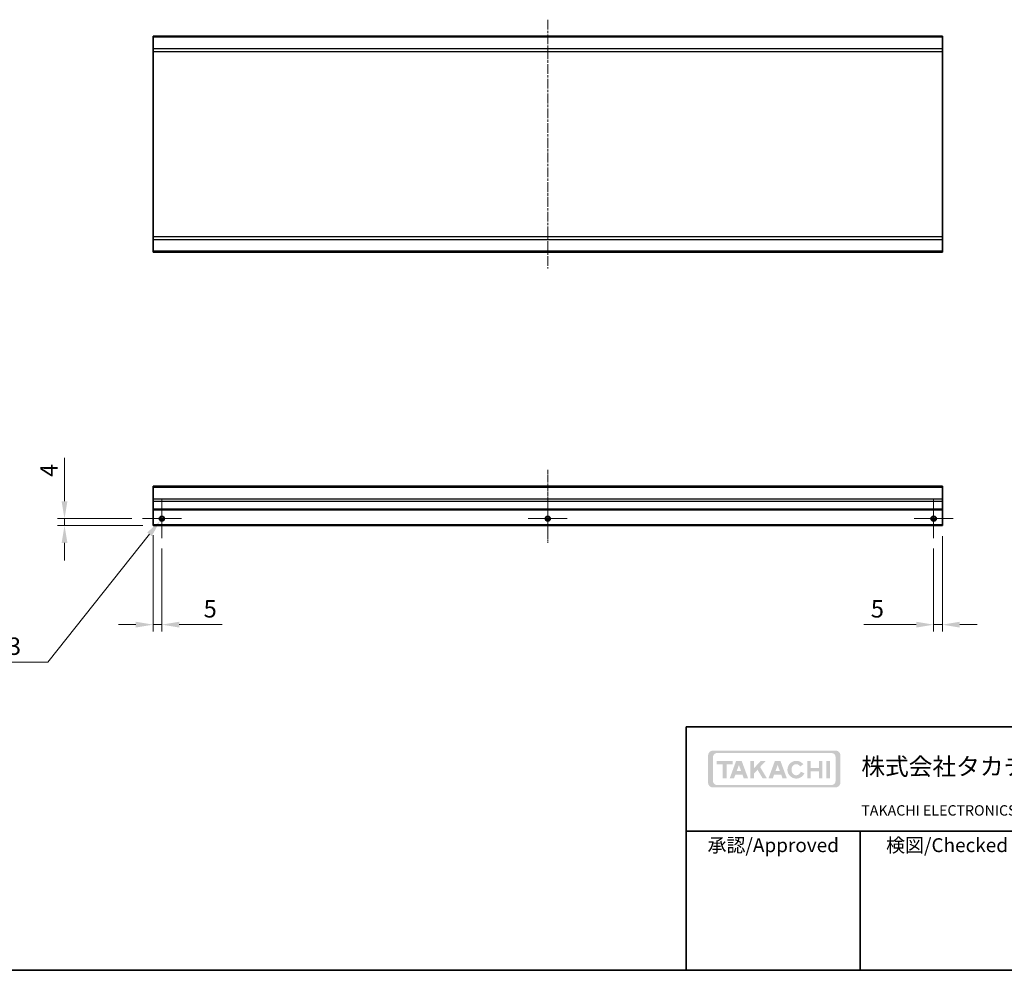
# Model space of a CAD drawing. Units: millimetres. Extents: x 0 to 12572, y -45 to 1686.
# Drawn here: x 7534 to 8101, y 0 to 547 of the extents above; entities that cross this region are included whole.
import ezdxf
from ezdxf.enums import TextEntityAlignment as Align

# ---------------------------------------------------------------- set-up
doc = ezdxf.new("R2010")
doc.units = ezdxf.units.MM
doc.linetypes.add('CHAIN', pattern=[0.35429999999999995, 0.2362, -0.0295, 0.0591, -0.0295])
for name, color, linetype, lineweight in [('Border (ISO)', 7, 'Continuous', 35), ('Center Mark (ISO)', 131, 'Continuous', 18), ('Centerline (ISO)', 131, 'Continuous', 18), ('Dimension (ISO)', 7, 'Continuous', 18), ('Hatch (ISO)', 1, 'Continuous', 18), ('Title (ISO)', 7, 'Continuous', 35), ('Visible (ISO)', 7, 'Continuous', 35), ('Visible Narrow (ISO)', 7, 'Continuous', 25)]:
    doc.layers.add(name, color=color, linetype=linetype, lineweight=lineweight)
doc.styles.add('Note Text (TK)', font='txt')
doc.styles.add('Note Text (TK)English', font='arial.ttf')
doc.styles.add('文字スタイル40', font='txt')
doc.styles.add('文字スタイル64', font='arial.ttf')
doc.dimstyles.new('Default - Method 1b (TK)English', dxfattribs={"dimscale": 4, "dimtxt": 2.5, "dimasz": 2.5, "dimexe": 1, "dimexo": 1.499999999999999, "dimgap": 1, "dimtad": 1, "dimtoh": 1, "dimrnd": 1e-08, "dimdsep": 46, "dimtxsty": 'Note Text (TK)English', "dimcen": 0.09, "dimdle": 5, "dimclrd": 100, "dimclre": 100, "dimclrt": 7, "dimadec": 1, "dimazin": 1, "dimtfac": 1, "dimtmove": 0, "dimatfit": 3, "dimfxl": 1, "dimtolj": 1, "dimlwd": -1, "dimlwe": -1, "dimarcsym": 0})

# ---------------------------------------------------------------- blocks, each defined once
blk = doc.blocks.new('図面枠 tk図枠')
at = {"layer": 'Border (ISO)'}
blk.add_line((21.00000000000001, 8.000000000000007), (412, 8.000000000000007), dxfattribs=at)
blk = doc.blocks.new('表題欄 tk表題欄-FCS□-□-150(W601～1000mm、D601～1000mm).dwg')
at = {"layer": 'Hatch (ISO)'}
h = blk.add_hatch(color=256, dxfattribs=at)
edge = h.paths.add_edge_path(flags=0)
edge.add_arc((95.57537688673352, 236.2990653650367), 0.5958259999999996, 269.9999999999897, 360)
edge.add_line((96.17120288673351, 236.2990653650368), (96.17120288673348, 239.7107813650365))
edge.add_arc((95.5753768867335, 239.7107813650366), 0.5958259999999996, 0, 90.0000000000068)
edge.add_line((95.57537688673342, 240.3066073650366), (79.13710888673356, 240.3066073650366))
edge.add_arc((79.13710888673353, 239.7107813650366), 0.5958259999999996, 89.99999999999744, 180)
edge.add_line((78.54128288673353, 239.7107813650365), (78.54128288673331, 236.2990653650368))
edge.add_arc((79.13710888673332, 236.2990653650365), 0.5958259999999996, 180, 270.0000000000231)
edge.add_line((79.13710888673356, 235.7032393650365), (95.57537688673342, 235.7032393650367))
edge = h.paths.add_edge_path()
edge.add_line((77.83935088673357, 239.9556413650366), (77.83935088673357, 236.0542053650368))
edge.add_arc((78.54128288673346, 236.0542053650367), 0.7019319999998935, 180, 270.0000000000087)
edge.add_line((78.54128288673357, 235.3522733650368), (96.17120288673352, 235.3522733650368))
edge.add_arc((96.17120288673351, 236.0542053650367), 0.7019319999998921, 270, 360)
edge.add_line((96.8731348867334, 236.0542053650368), (96.87313488673352, 239.9556413650366))
edge.add_arc((96.1712028867336, 239.9556413650367), 0.7019319999998921, 0, 90.00000000000873)
edge.add_line((96.17120288673348, 240.6575733650367), (78.54128288673357, 240.6575733650366))
edge.add_arc((78.54128288673357, 239.9556413650366), 0.7019319999999984, 90, 180)
for points in [[(79.07181288673355, 239.1476033650369), (79.07181288673355, 238.6578833650367), (79.92066088673353, 238.6578833650367), (79.92066088673353, 236.6581933650368), (80.50832488673353, 236.6581933650368), (80.50832488673353, 238.6578833650367), (81.35717288673355, 238.6578833650367), (81.35717288673355, 239.1476033650369)], [(85.68407849525303, 236.6581933650368), (84.9434673993943, 237.8918698287545), (84.41792288673358, 237.3246628822781), (84.41792288673358, 236.6581933650368), (83.89555488673355, 236.6581933650368), (83.89555488673355, 239.1476033650369), (84.41792288673358, 239.1476033650369), (84.41792288673358, 238.0993979968839), (85.38913556809511, 239.1476033650369), (86.10696490847272, 239.1476033650369), (85.31925422435492, 238.2974470774499), (86.30334488673353, 236.6581933650368)], [(92.09142939614459, 239.1476033650369), (92.09142939614459, 236.6581933650368), (92.60971639614465, 236.6581933650368), (92.60971639614465, 237.6580383650368), (93.76872039614462, 237.6580383650368), (93.76872039614462, 236.6581933650368), (94.28700739614459, 236.6581933650368), (94.28700739614459, 239.1476033650369), (93.76872039614462, 239.1476033650369), (93.76872039614462, 238.1477583650367), (92.60971639614465, 238.1477583650367), (92.60971639614465, 239.1476033650369)], [(94.84202339614467, 239.1476033650369), (94.84202339614467, 236.6581933650368), (95.36439139614473, 236.6581933650368), (95.36439139614473, 239.1476033650369)]]:
    blk.add_hatch(color=256, dxfattribs=at).paths.add_polyline_path(points)
h = blk.add_hatch(color=256, dxfattribs=at)
h.paths.add_polyline_path([(82.59020695886475, 237.7110913650368), (81.95242681460243, 237.7110913650368), (82.27131688673356, 238.5794973650367)], flags=0)
h.paths.add_polyline_path([(82.77903014574996, 237.1968853650368), (81.76360362771717, 237.1968853650368), (81.56578886050404, 236.6581933650368), (80.94907288673355, 236.6581933650368), (81.86321688673357, 239.1476033650369), (82.67941688673353, 239.1476033650369), (83.59356088673351, 236.6581933650368), (82.97684491296302, 236.6581933650368)])
h = blk.add_hatch(color=256, dxfattribs=at)
h.paths.add_polyline_path([(87.52707281460246, 237.7110913650368), (88.16485295886469, 237.7110913650368), (87.84596288673359, 238.5794973650367)], flags=0)
h.paths.add_polyline_path([(87.14043486050403, 236.6581933650368), (87.3382496277172, 237.1968853650368), (88.35367614574989, 237.1968853650368), (88.551490912963, 236.6581933650368), (89.16820688673343, 236.6581933650368), (88.25406288673352, 239.1476033650369), (87.43786288673356, 239.1476033650369), (86.52371888673358, 236.6581933650368)])
h = blk.add_hatch(color=256, dxfattribs=at)
edge = h.paths.add_edge_path()
edge.add_arc((90.52309888673334, 237.9028983650369), 1.273272000000011, 38.55054079078439, 336.5820184016556)
edge.add_line((91.69149139614446, 237.3968543650369), (91.17255542714857, 237.6216113977801))
edge.add_ellipse((90.52309888673352, 237.9028983650369), major_axis=(0, -0.7998759999999119), ratio=0.8673469387756529, start_angle=128.5505407907963, end_angle=426.582018401653, ccw=False)
edge.add_line((91.09381514418376, 238.3576891122095), (91.51887237036831, 238.6964075050431))
at = {"layer": 'Title (ISO)'}
for p, q in [((74.70882392282105, 244.052739026017), (255.7088239228211, 244.052739026017)), ((74.70882392282105, 209.052739026017), (74.70882392282105, 244.052739026017)), ((149.7088239228211, 244.052739026017), (149.7088239228211, 209.052739026017)), ((230.7088239228211, 244.052739026017), (230.7088239228211, 209.052739026017)), ((255.7088239228211, 244.052739026017), (255.7088239228211, 209.052739026017)), ((243.2088239228211, 239.552739026017), (251.2088239228211, 240.5527390260171)), ((243.2088239228211, 239.552739026017), (243.2088239228211, 235.552739026017)), ((251.2088239228211, 234.552739026017), (251.2088239228211, 240.5527390260171)), ((243.2088239228211, 235.552739026017), (251.2088239228211, 234.552739026017)), ((230.7088239228211, 231.052739026017), (255.7088239228211, 231.052739026017)), ((74.70882392282105, 229.052739026017), (230.7088239228211, 229.052739026017)), ((99.70882392282108, 229.052739026017), (99.70882392282108, 209.052739026017)), ((124.708823922821, 229.052739026017), (124.708823922821, 209.052739026017)), ((230.7088239228211, 220.052739026017), (255.7088239228211, 220.052739026017)), ((149.7088239228211, 216.052739026017), (230.7088239228211, 216.052739026017)), ((255.7088239228211, 209.052739026017), (74.70882392282105, 209.052739026017))]:
    blk.add_line(p, q, dxfattribs=at)
at = {"layer": 'Title (ISO)', "color": 4, "linetype": 'CHAIN', "lineweight": 18, "ltscale": 8.889559745788574}
blk.add_line((238.2088239228211, 241.552739026017), (238.2088239228211, 233.552739026017), dxfattribs=at)
at = {"layer": 'Title (ISO)', "color": 4, "linetype": 'CHAIN', "lineweight": 18, "ltscale": 20.00163269042969}
blk.add_line((252.2088239228211, 237.552739026017), (234.2088239228211, 237.552739026017), dxfattribs=at)
at = {"layer": 'Title (ISO)'}
for radius in [3, 2]:
    blk.add_circle((238.2088239228211, 237.552739026017), radius, dxfattribs=at)
at = {"layer": 'Title (ISO)', "color": 1, "char_height": 2.000000029802322, "line_spacing_factor": 1.5, "style": 'Note Text (TK)'}
for s, insert, attachment_point in [('\\fＭＳ Ｐゴシック|b0|i0;\\H2.0000;品名/Title', (151.708823922821, 242.052739026017), 4), ('\\fＭＳ Ｐゴシック|b0|i0;\\H2.0000;尺度/Scale', (232.7088239228211, 229.052739026017), 4), ('\\fＭＳ Ｐゴシック|b0|i0;\\H2.0000;承認/Approved', (87.20882392282108, 227.052739026017), 5), ('\\fＭＳ Ｐゴシック|b0|i0;\\H2.0000;検図/Checked', (112.208823922821, 227.052739026017), 5), ('\\fＭＳ Ｐゴシック|b0|i0;\\H2.0000;製図/Created', (137.2088239228211, 227.052739026017), 5), ('\\fＭＳ Ｐゴシック|b0|i0;\\H2.0000;作成日/Date', (151.708823922821, 212.552739026017), 4)]:
    blk.add_mtext(s, dxfattribs=dict(at, insert=insert, attachment_point=attachment_point))
at = {"layer": 'Title (ISO)', "color": 7, "line_spacing_factor": 1.5, "style": 'Note Text (TK)'}
for s, insert, char_height, attachment_point in [('株式会社タカチ電機工業', (99.87313488673345, 238.052739026017), 2.5, 4), ('\\fArial|b0|i0;\\H1.4986;TAKACHI ELECTRONICS ENCLOSURE CO., LTD.', (99.87313488673342, 232.052739026017), 1.49859994649887, 4), ('\\fＭＳ Ｐゴシック|b0|i0;\\H2.0000;/', (243.2088239228211, 214.552739026017), 2.000000029802322, 5)]:
    blk.add_mtext(s, dxfattribs=dict(at, insert=insert, char_height=char_height, attachment_point=attachment_point))
at = {"layer": 'Title (ISO)', "color": 7}
for tag, p, height, style in [('<品名>_001', (157.3395057354996, 235.5044435297737), 2.5, 'Note Text (TK)'), ('<Title>_001', (157.4305155958994, 230.5513747487906), 2.000000029802322, '文字スタイル64'), ('<ページ_No.>_001', (238.0980284456275, 213.302739026017), 2.5, 'Note Text (TK)'), ('<総ページ数>_001', (246.7855284409709, 213.302739026017), 2.5, 'Note Text (TK)'), ('作成日_001', (175.5610963783169, 211.2601253517655), 2.5, 'Note Text (TK)')]:
    blk.add_attdef(tag, p, '', height=height, dxfattribs=dict(at, style=style))
at = {"layer": 'Title (ISO)', "color": 7, "style": 'Note Text (TK)'}
blk.add_attdef('<尺度>', text='', height=2.5, dxfattribs=at).set_placement((243.2088239228211, 223.5527390260171), align=Align.MIDDLE_CENTER)
at = {"layer": 'Title (ISO)', "color": 7, "style": '文字スタイル40'}
blk.add_attdef('<型番>', text='', height=3.000000119209289, dxfattribs=at).set_placement((157.7088239228211, 221.552739026017), align=Align.MIDDLE_LEFT)
blk = doc.blocks.new('*D183')
at = {"layer": 'Defpoints', "color": 0}
for p in [(7617.227752850486, 261.021814409723), (7615.360835697187, 258.6734915309989)]:
    blk.add_point(p, dxfattribs=at)
at = {"layer": 'Dimension (ISO)', "color": 100}
for p, q in [((7615.934294273839, 259.8476529703617), (7616.654294273836, 259.8476529703621)), ((7616.294294273838, 259.4876529703615), (7616.294294273838, 260.2076529703613)), ((7550.705291281012, 177.3457829497479), (7609.137778519531, 250.8457486019283)), ((7501.256952074941, 177.3457829497474), (7550.705291281012, 177.3457829497479))]:
    blk.add_line(p, q, dxfattribs=at)
blk.add_solid([(7607.83315469802, 251.8829247982044), (7610.442402341043, 249.8085724056518), (7615.360835697187, 258.6734915309989)], dxfattribs=at)
at = {"layer": 'Dimension (ISO)', "color": 7, "insert": (7501.256952074938, 186.4549234681644), "char_height": 10, "attachment_point": 4, "style": 'Note Text (TK)English'}
blk.add_mtext('\\A1; 3-M3', dxfattribs=at)
blk = doc.blocks.new('*D184')
at = {"layer": 'Defpoints', "color": 0}
for p in [(7560.275758074405, 259.8476529703615), (7605.06479427384, 259.8476529703615), (7611.294294273839, 255.8476529703617)]:
    blk.add_point(p, dxfattribs=at)
at = {"layer": 'Dimension (ISO)', "color": 100}
for p, q in [((7560.275758074405, 269.8476529703615), (7560.275758074405, 294.7644333452009)), ((7599.064794273839, 259.8476529703615), (7556.275758074406, 259.8476529703615)), ((7605.294294273838, 255.8476529703617), (7556.275758074406, 255.8476529703617)), ((7560.275758074405, 255.8476529703617), (7560.275758074405, 259.8476529703615)), ((7560.275758074405, 245.8476529703617), (7560.275758074405, 235.8476529703617))]:
    blk.add_line(p, q, dxfattribs=at)
for points in [[(7558.609091407738, 269.8476529703615), (7561.942424741072, 269.8476529703615), (7560.275758074405, 259.8476529703615)], [(7558.609091407738, 245.8476529703617), (7561.942424741072, 245.8476529703617), (7560.275758074405, 255.8476529703617)]]:
    blk.add_solid(points, dxfattribs=at)
at = {"layer": 'Dimension (ISO)', "color": 7, "insert": (7551.275758074403, 283.847652990492), "char_height": 10, "attachment_point": 4, "rotation": 90, "style": 'Note Text (TK)English'}
blk.add_mtext('\\A1;4', dxfattribs=at)
blk = doc.blocks.new('*D185')
at = {"layer": 'Defpoints', "color": 0}
for p in [(7611.294294273834, 256.3476529703614), (7616.294294273835, 248.6181529703614), (7616.294294273835, 198.869226507501)]:
    blk.add_point(p, dxfattribs=at)
at = {"layer": 'Dimension (ISO)', "color": 100}
for p, q in [((7611.294294273834, 250.3476529703614), (7611.294294273834, 194.869226507501)), ((7616.294294273835, 242.6181529703614), (7616.294294273835, 194.869226507501)), ((7601.294294273834, 198.869226507501), (7591.294294273835, 198.869226507501)), ((7611.294294273834, 198.869226507501), (7616.294294273835, 198.869226507501)), ((7626.294294273835, 198.869226507501), (7650.924580786991, 198.869226507501))]:
    blk.add_line(p, q, dxfattribs=at)
for points in [[(7601.294294273834, 200.5358931741677), (7601.294294273834, 197.2025598408344), (7611.294294273834, 198.869226507501)], [(7626.294294273835, 200.5358931741677), (7626.294294273835, 197.2025598408344), (7616.294294273835, 198.869226507501)]]:
    blk.add_solid(points, dxfattribs=at)
at = {"layer": 'Dimension (ISO)', "color": 7, "insert": (7640.294294293132, 207.9544925375147), "char_height": 10, "attachment_point": 4, "style": 'Note Text (TK)English'}
blk.add_mtext('\\A1;5', dxfattribs=at)
blk = doc.blocks.new('*D186')
at = {"layer": 'Defpoints', "color": 0}
for p in [(8065.294294273835, 255.8476529703616), (8060.294294273836, 248.6181529703614), (8060.294294273836, 198.8692265075011)]:
    blk.add_point(p, dxfattribs=at)
at = {"layer": 'Dimension (ISO)', "color": 100}
for p, q in [((8065.294294273835, 249.8476529703616), (8065.294294273835, 194.8692265075011)), ((8060.294294273836, 242.6181529703614), (8060.294294273836, 194.8692265075011)), ((8050.294294273834, 198.8692265075011), (8020.131769557426, 198.8692265075011)), ((8065.294294273835, 198.8692265075011), (8060.294294273836, 198.8692265075011)), ((8075.294294273835, 198.8692265075011), (8085.294294273834, 198.8692265075011))]:
    blk.add_line(p, q, dxfattribs=at)
for points in [[(8050.294294273834, 200.5358931741677), (8050.294294273834, 197.2025598408344), (8060.294294273836, 198.8692265075011)], [(8075.294294273835, 200.5358931741677), (8075.294294273835, 197.2025598408344), (8065.294294273835, 198.8692265075011)]]:
    blk.add_solid(points, dxfattribs=at)
at = {"layer": 'Dimension (ISO)', "color": 7, "insert": (8024.131769557426, 207.9544925375147), "char_height": 10, "attachment_point": 4, "style": 'Note Text (TK)English'}
blk.add_mtext('\\A1;5', dxfattribs=at)

msp = doc.modelspace()

# ---------------------------------------------------------------- linework, layer by layer
at = {"layer": 'Center Mark (ISO)', "linetype": 'CHAIN', "ltscale": 6.239051818847656}
for p, q in [((7616.294294273835, 271.0771529703615), (7616.294294273835, 248.6181529703614)), ((7838.294294273835, 271.0771529703615), (7838.294294273835, 248.6181529703614)), ((8060.294294273836, 271.0771529703615), (8060.294294273836, 248.6181529703614)), ((7627.523794273836, 259.8476529703614), (7605.064794273835, 259.8476529703614)), ((7849.523794273835, 259.8476529703614), (7827.064794273835, 259.8476529703614)), ((8071.523794273835, 259.8476529703614), (8049.064794273835, 259.8476529703614))]:
    msp.add_line(p, q, dxfattribs=at)
at = {"layer": 'Centerline (ISO)', "linetype": 'CHAIN', "ltscale": 23.99096870422363}
msp.add_line((7838.294294273897, 546.9131605990358), (7838.294294273897, 403.6847334742896), dxfattribs=at)
at = {"layer": 'Centerline (ISO)', "linetype": 'CHAIN', "ltscale": 11.69930648803711}
msp.add_line((7838.294294273835, 287.961866532736), (7838.294294273835, 245.8476529703616), dxfattribs=at)
at = {"layer": 'Visible (ISO)'}
for p, q in [((7611.294294273896, 536.9131605990357), (7611.294294273896, 537.4989470366626)), ((8065.294294273895, 537.4989470366626), (7611.294294273896, 537.4989470366626)), ((7611.294294273896, 536.9131605990357), (7611.294294273896, 530.0847334742895)), ((8065.294294273895, 537.4989470366626), (8065.294294273895, 536.9131605990357)), ((8065.294294273895, 530.0847334742895), (8065.294294273895, 536.9131605990357)), ((7611.294294273896, 528.6705199119165), (7611.294294273896, 530.0847334742895)), ((7611.294294273896, 528.6705199119165), (7611.294294273896, 421.9273741614089)), ((8065.294294273895, 530.0847334742895), (8065.294294273895, 528.6705199119165)), ((8065.294294273895, 421.9273741614089), (8065.294294273895, 528.6705199119165)), ((7611.294294273896, 420.5131605990357), (7611.294294273896, 421.9273741614087)), ((7611.294294273896, 420.5131605990357), (7611.294294273896, 413.6847334742896)), ((8065.294294273895, 421.9273741614087), (8065.294294273895, 420.5131605990357)), ((8065.294294273895, 413.6847334742896), (8065.294294273895, 420.5131605990357)), ((7611.294294273896, 413.0989470366627), (7611.294294273896, 413.6847334742896)), ((8065.294294273895, 413.6847334742896), (8065.294294273895, 413.0989470366626)), ((8065.294294273895, 413.0989470366627), (7611.294294273896, 413.0989470366627)), ((7611.294294273834, 277.961866532736), (7611.294294273834, 278.5476529703633)), ((8065.294294273835, 278.5476529703633), (7611.294294273834, 278.5476529703633)), ((7611.294294273834, 277.961866532736), (7611.294294273834, 271.1334394079878)), ((8065.294294273835, 278.5476529703633), (8065.294294273835, 277.961866532736)), ((8065.294294273835, 271.1334394079878), (8065.294294273835, 277.961866532736)), ((7611.294294273834, 269.7192258456145), (7611.294294273834, 271.1334394079878)), ((7611.294294273834, 269.7192258456145), (7611.294294273834, 265.3476529703608)), ((8065.294294273835, 271.1334394079878), (8065.294294273835, 269.7192258456145)), ((8065.294294273835, 265.3476529703608), (8065.294294273835, 269.7192258456145)), ((7611.294294273834, 264.8476529703609), (7611.294294273834, 265.3476529703606)), ((7611.294294273834, 264.8476529703614), (7611.294294273834, 256.3476529703614)), ((8065.294294273835, 264.8476529703609), (7611.294294273834, 264.8476529703609)), ((8065.294294273835, 265.3476529703606), (8065.294294273835, 264.8476529703609)), ((8065.294294273835, 256.3476529703614), (8065.294294273835, 264.8476529703614)), ((7611.294294273834, 255.8476529703616), (7611.294294273834, 256.3476529703614)), ((8065.294294273835, 255.8476529703616), (7611.294294273834, 255.8476529703616)), ((7617.009605569705, 258.8476529703966), (7615.578982977964, 258.8476529703966)), ((7839.009605569706, 258.8476529703966), (7837.578982977965, 258.8476529703966)), ((8061.009605569706, 258.8476529703966), (8059.578982977965, 258.8476529703966)), ((8065.294294273835, 256.3476529703614), (8065.294294273835, 255.8476529703616))]:
    msp.add_line(p, q, dxfattribs=at)
for centre in [(7616.294294273835, 259.8476529703614), (7838.294294273835, 259.8476529703614), (8060.294294273836, 259.8476529703614)]:
    msp.add_circle(centre, 1.2295, dxfattribs=at)
at = {"layer": 'Visible Narrow (ISO)'}
for p, q in [((8065.294294273895, 536.9131605990357), (7611.294294273896, 536.9131605990357)), ((8065.294294273895, 530.0847334742895), (7611.294294273896, 530.0847334742895)), ((7611.294294273896, 528.6705199119165), (8065.294294273895, 528.6705199119165)), ((8065.294294273895, 421.9273741614089), (7611.294294273896, 421.9273741614089)), ((7611.294294273896, 420.5131605990357), (8065.294294273895, 420.5131605990357)), ((8065.294294273895, 413.6847334742896), (7611.294294273896, 413.6847334742896)), ((7611.294294273834, 277.961866532736), (8065.294294273835, 277.961866532736)), ((8065.294294273835, 271.1334394079878), (7611.294294273834, 271.1334394079878)), ((8065.294294273835, 269.7192258456145), (7611.294294273834, 269.7192258456145)), ((8065.294294273835, 265.3476529703608), (7611.294294273834, 265.3476529703608)), ((8065.294294273835, 256.3476529703614), (7611.294294273834, 256.3476529703614)), ((7617.417535231955, 259.3476529703963), (7615.171053315714, 259.3476529703963)), ((7839.417535231955, 259.3476529703963), (7837.171053315714, 259.3476529703963)), ((8061.417535231955, 259.3476529703963), (8059.171053315713, 259.3476529703963))]:
    msp.add_line(p, q, dxfattribs=at)
for centre in [(7616.294294273835, 259.8476529703614), (7838.294294273835, 259.8476529703614), (8060.294294273836, 259.8476529703614)]:
    msp.add_circle(centre, 1.5, dxfattribs=at)

# ---------------------------------------------------------------- block references
at = {"xscale": 4, "yscale": 4, "zscale": 4}
msp.add_blockref('図面枠 tk図枠', (6993.999995408799, -32.00000040222588), dxfattribs=at)
ref = msp.add_blockref('表題欄 tk表題欄-FCS□-□-150(W601～1000mm、D601～1000mm).dwg', (7619.164699717515, -836.210956506294), dxfattribs=dict(xscale=4, yscale=4, zscale=4))
ref.add_attrib('<品名>_001', 'フレーム3', (8248.522722659513, 106.2045448914548), dxfattribs={"layer": 'Title (ISO)', "color": 7, "height": 10, "style": 'Note Text (TK)'})
ref.add_attrib('<尺度>_001', '1:4', (8582.170449677396, 52.99999959777426), dxfattribs={"layer": 'Title (ISO)', "color": 7, "height": 10, "style": 'Note Text (TK)'})
ref.add_attrib('作成日_001', '2019/12/10', (8321.409085230782, 8.829544900768076), dxfattribs={"layer": 'Title (ISO)', "color": 7, "height": 10, "style": 'Note Text (TK)'})
ref.add_attrib('<Title>_001', 'Frame3', (8248.166434666726, 86.10914003524788), dxfattribs={"layer": 'Title (ISO)', "color": 7, "height": 8.00000011920929, "style": '文字スタイル64'})
ref.add_attrib('<ページ_No.>_001', '5', (8570.363631664062, 16.99999959777418), dxfattribs={"layer": 'Title (ISO)', "color": 7, "height": 10, "style": 'Note Text (TK)'})
ref.add_attrib('<総ページ数>_001', '7', (8606.306813481397, 16.99999959777418), dxfattribs={"layer": 'Title (ISO)', "color": 7, "height": 10, "style": 'Note Text (TK)'})

# ---------------------------------------------------------------- dimensions: what is measured, and where the dimension line sits
at = {"layer": 'Dimension (ISO)', "color": 100}
for base, p1, p2, angle, picture, middle in [((7560.275758074405, 259.8476529703615), (7611.294294273834, 255.8476529703616), (7605.064794273835, 259.8476529703614), 90, '*D184', (7560.275758074403, 287.3060431678453)), ((7616.294294273835, 198.869226507501), (7611.294294273834, 256.3476529703614), (7616.294294273835, 248.6181529703614), 180, '*D185', (7643.609437540061, 198.869226507501))]:
    dim = msp.add_linear_dim(base=base, p1=p1, p2=p2, angle=angle, dimstyle='Default - Method 1b (TK)English', override={"dimscale": 0, "dimtxt": 10, "dimasz": 10, "dimexe": 4, "dimexo": 5.999999999999999, "dimgap": 4, "dimtoh": 0, "dimdec": 2, "dimcen": 0.36, "dimtp": 0, "dimtm": 0, "dimtdec": 2, "dimtix": 0, "dimtofl": 1, "dimtmove": 0, "dimatfit": 1}, dxfattribs=at)
    dim.commit()
    dim.dimension.update_dxf_attribs({"geometry": picture, "text_midpoint": middle, "dimtype": 160})
dim = msp.add_diameter_dim_2p(p1=(7617.227752850486, 261.021814409723), p2=(7615.360835697187, 258.6734915309989), text=' 3-M3', dimstyle='Default - Method 1b (TK)English', override={"dimscale": 0, "dimtxt": 10, "dimasz": 10, "dimexe": 4, "dimexo": 5.999999999999999, "dimgap": 4, "dimtih": 1, "dimdec": 2, "dimlfac": 0.9999999999999998, "dimcen": 0.36, "dimtp": 0, "dimtm": 0, "dimtdec": 2, "dimtix": 0, "dimtofl": 0, "dimtmove": 0, "dimatfit": 3}, dxfattribs=at)
dim.commit()
dim.dimension.update_dxf_attribs({"geometry": '*D183', "text_midpoint": (7518.794469128144, 177.345782949747), "dimtype": 163})
dim = msp.add_linear_dim(base=(8060.294294273836, 198.8692265075011), p1=(8065.294294273835, 255.8476529703616), p2=(8060.294294273836, 248.6181529703614), dimstyle='Default - Method 1b (TK)English', override={"dimscale": 0, "dimtxt": 10, "dimasz": 10, "dimexe": 4, "dimexo": 5.999999999999999, "dimgap": 4, "dimtoh": 0, "dimdec": 2, "dimcen": 0.36, "dimtp": 0, "dimtm": 0, "dimtdec": 2, "dimtix": 0, "dimtofl": 1, "dimtmove": 0, "dimatfit": 1}, dxfattribs=at)
dim.commit()
dim.dimension.update_dxf_attribs({"geometry": '*D186', "text_midpoint": (8027.446912804355, 198.8692265075011), "dimtype": 160})

doc.saveas('drawing.dxf')
